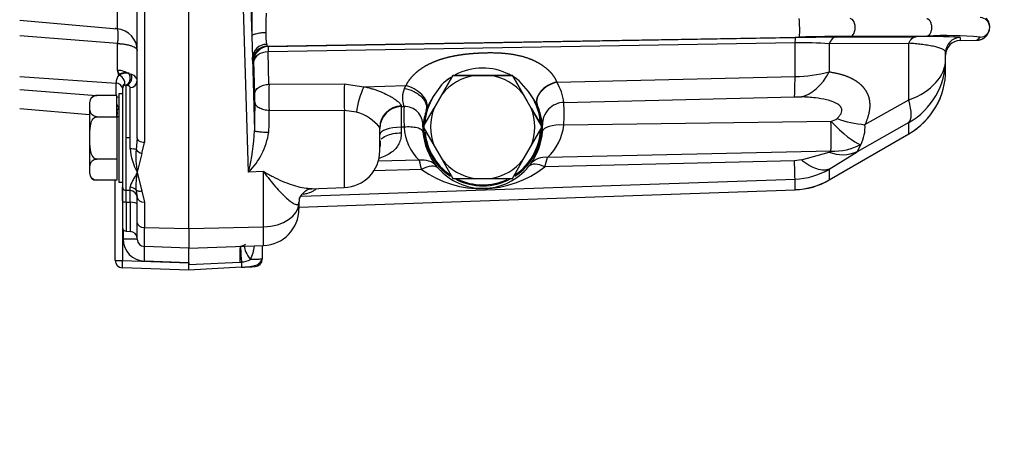
# Model space of a CAD drawing. Units: millimetres. Extents: x 0 to 408, y 0 to 202.
# Drawn here: x 236 to 252, y 113 to 120 of the extents above; entities that cross this region are included whole.
import ezdxf
from ezdxf.enums import TextEntityAlignment as Align
from ezdxf.lldxf.tags import DXFTag

# ---------------------------------------------------------------- set-up
doc = ezdxf.new("R2010")
doc.units = ezdxf.units.MM
doc.layers.add('24863000P_TMC40P', color=7, linetype='Continuous')
doc.layers.add('Predeterminado', color=7, linetype='Continuous')
doc.styles.add('SEACAD_Arial', font='arial.ttf')
tags = doc.linetypes.add('HIDDEN2', pattern=[4.7625, 3.175, -1.5875]).pattern_tags.tags
tags[6:7] = [DXFTag(74, 4), DXFTag(75, 0), DXFTag(340, '0'), DXFTag(46, 0.0), DXFTag(50, 0.0), DXFTag(44, 0.0), DXFTag(45, 0.0)]
tags[4:5] = [DXFTag(74, 4), DXFTag(75, 0), DXFTag(340, '0'), DXFTag(46, 0.0), DXFTag(50, 0.0), DXFTag(44, 0.0), DXFTag(45, 0.0)]
doc.dimstyles.new('SOLE', dxfattribs={"dimtxt": 2.6, "dimasz": 2.08, "dimexe": 1.3, "dimexo": 1.3, "dimgap": 0.65, "dimtad": 1, "dimlfac": 8.333333, "dimdsep": 46, "dimtxsty": 'SEACAD_Arial', "dimblk1": '_SE_FILLED', "dimblk2": '_SE_FILLED', "dimsah": 1, "dimcen": 1.3, "dimadec": 0, "dimazin": 0, "dimtfac": 0.7, "dimtdec": 3, "dimtmove": 0, "dimatfit": 3, "dimfxl": 1, "dimarcsym": 0})

# ---------------------------------------------------------------- blocks, each defined once
blk = doc.blocks.new('SE3')
at = {"layer": '24863000P_TMC40P', "color": 7, "linetype": 'Continuous'}
for p, q in [((237.146, 120.898), (237.146, 119.402)), ((237.591, 120.264), (237.591, 117.546)), ((239.291, 117.065), (239.196, 120.268)), ((239.312, 120.345), (239.343, 119.279)), ((237.152, 119.161), (235.555, 119.289)), ((239.597, 119.119), (248.289, 119.267)), ((248.216, 119.172), (239.61, 119.026)), ((239.614, 119.111), (248.22, 119.257)), ((248.216, 118.622), (248.216, 119.172)), ((248.774, 119.159), (250.075, 119.165)), ((248.774, 119.159), (248.774, 118.699)), ((248.89, 119.265), (250.191, 119.272)), ((250.367, 119.283), (249.116, 119.277)), ((250.075, 118.24), (250.075, 119.165)), ((250.911, 119.257), (250.911, 119.21)), ((239.614, 119.111), (239.597, 119.119)), ((239.625, 118.497), (239.61, 119.026)), ((239.354, 118.93), (239.389, 117.741)), ((239.378, 118.871), (239.361, 118.879)), ((237.152, 118.734), (237.175, 118.654)), ((235.555, 118.624), (237.129, 118.515)), ((237.129, 118.315), (237.129, 118.515)), ((239.625, 118.497), (240.856, 118.501)), ((240.856, 118.501), (241.176, 118.457)), ((244.325, 118.533), (248.216, 118.622)), ((235.555, 118.409), (236.811, 118.315)), ((237.293, 117.621), (237.293, 118.479)), ((237.359, 117.621), (237.359, 118.442)), ((241.176, 118.457), (241.862, 118.474)), ((241.837, 118.426), (241.862, 118.474)), ((244.003, 118.168), (243.863, 118.379)), ((242.309, 118.295), (242.21, 118.123)), ((244.441, 118.199), (248.207, 118.292)), ((248.207, 118.292), (248.319, 118.292)), ((249.357, 117.838), (250.075, 118.24)), ((239.626, 118.075), (240.856, 118.07)), ((240.856, 118.07), (240.856, 116.811)), ((241.056, 118.042), (240.856, 118.07)), ((241.785, 118.144), (241.785, 118.132)), ((241.785, 118.132), (241.831, 118.133)), ((241.785, 118.132), (241.785, 117.797)), ((248.803, 117.89), (244.441, 117.831)), ((250.075, 117.872), (249.228, 117.397)), ((250.075, 117.69), (250.075, 117.872)), ((241.832, 117.798), (241.785, 117.797)), ((241.785, 117.797), (241.785, 117.703)), ((242.137, 117.802), (242.139, 117.827)), ((244.093, 117.802), (244.091, 117.831)), ((237.359, 117.621), (237.293, 117.621)), ((237.293, 116.764), (237.293, 117.621)), ((237.359, 117.442), (237.359, 117.621)), ((237.551, 117.368), (237.591, 117.546)), ((248.774, 116.937), (250.075, 117.69)), ((248.803, 117.403), (244.174, 117.302)), ((248.319, 117.264), (248.774, 117.389)), ((248.774, 117.111), (249.228, 117.397)), ((249.228, 117.397), (249.288, 117.511)), ((237.551, 117.368), (237.475, 117.062)), ((242.077, 117.256), (241.406, 117.241)), ((248.207, 117.249), (244.129, 117.15)), ((248.319, 117.264), (248.207, 117.249)), ((237.475, 117.062), (237.551, 116.753)), ((239.536, 117.071), (239.291, 117.065)), ((239.536, 116.171), (239.536, 117.071)), ((242.117, 117.104), (241.326, 117.086)), ((248.774, 117.111), (248.774, 116.937)), ((237.231, 116.902), (237.231, 115.623)), ((240.154, 116.67), (248.216, 116.949)), ((248.216, 116.777), (248.216, 116.949)), ((237.359, 116.762), (237.293, 116.764)), ((237.293, 116.574), (237.293, 116.764)), ((237.359, 116.762), (237.359, 116.818)), ((237.359, 116.574), (237.359, 116.762)), ((237.551, 116.753), (237.591, 116.573)), ((240.115, 116.494), (248.216, 116.777)), ((248.216, 116.777), (248.216, 116.777)), ((237.293, 116.574), (237.293, 116.099)), ((237.293, 116.574), (237.359, 116.574)), ((237.359, 116.574), (237.359, 116.096)), ((237.591, 116.573), (237.591, 116.16)), ((237.243, 116.128), (237.243, 115.971)), ((237.591, 115.848), (237.591, 116.16)), ((237.591, 116.16), (238.315, 116.144)), ((238.315, 116.144), (239.536, 116.171)), ((239.536, 115.866), (239.536, 116.171)), ((237.231, 115.623), (238.315, 115.586)), ((238.315, 115.586), (237.591, 115.611)), ((238.315, 115.556), (239.148, 115.596)), ((239.148, 115.596), (239.175, 115.597))]:
    blk.add_line(p, q, dxfattribs=at)
at = {"layer": '24863000P_TMC40P', "color": 7, "linetype": 'HIDDEN2'}
for p, q in [((237.475, 117.623), (237.475, 120.341)), ((238.315, 116.144), (238.315, 120.248)), ((235.555, 119.541), (237.146, 119.402)), ((239.343, 119.279), (239.354, 118.93)), ((250.911, 119.21), (251.185, 119.215)), ((237.475, 118.566), (237.475, 119.015)), ((250.675, 118.909), (250.675, 119.017)), ((239.394, 118.343), (239.378, 118.871)), ((250.675, 118.727), (250.675, 118.909)), ((237.175, 118.645), (237.152, 118.725)), ((237.375, 118.658), (237.342, 118.667)), ((242.452, 118.334), (242.63, 118.641)), ((242.63, 118.641), (242.452, 118.333)), ((242.63, 118.641), (242.985, 118.641)), ((242.63, 118.641), (242.63, 118.641)), ((242.985, 118.641), (242.63, 118.641)), ((243.245, 118.641), (242.985, 118.641)), ((242.985, 118.641), (243.115, 118.641)), ((243.115, 118.641), (243.245, 118.641)), ((243.245, 118.641), (243.6, 118.641)), ((243.6, 118.641), (243.245, 118.641)), ((243.6, 118.641), (243.778, 118.334)), ((243.6, 118.641), (243.6, 118.641)), ((243.778, 118.333), (243.6, 118.641)), ((243.863, 118.379), (243.71, 118.554)), ((244.323, 118.537), (244.325, 118.533)), ((237.175, 118.342), (237.175, 116.902)), ((237.235, 118.342), (237.175, 118.342)), ((237.235, 118.427), (237.235, 116.824)), ((237.293, 118.479), (237.285, 118.481)), ((242.441, 118.485), (242.309, 118.295)), ((236.695, 118.195), (236.695, 117.05)), ((237.139, 118.315), (236.815, 118.315)), ((237.139, 117.968), (237.139, 118.315)), ((242.452, 118.333), (242.323, 118.108)), ((242.323, 118.109), (242.387, 118.221)), ((242.387, 118.221), (242.452, 118.334)), ((243.778, 118.334), (243.842, 118.221)), ((243.907, 118.108), (243.778, 118.333)), ((243.907, 118.109), (243.842, 118.221)), ((235.555, 118.104), (236.695, 118.004)), ((237.149, 118.061), (237.174, 118.118)), ((242.145, 117.801), (242.323, 118.109)), ((242.145, 117.801), (242.323, 118.108)), ((242.194, 118.075), (242.21, 118.123)), ((243.907, 118.109), (244.085, 117.801)), ((244.085, 117.801), (243.907, 118.108)), ((244.003, 118.168), (244.004, 118.165)), ((236.815, 117.968), (237.139, 117.968)), ((237.139, 117.968), (237.139, 117.275)), ((241.435, 117.411), (241.435, 117.79)), ((242.145, 117.801), (242.145, 117.801)), ((242.145, 117.801), (242.323, 117.493)), ((243.907, 117.493), (244.085, 117.801)), ((244.085, 117.801), (244.085, 117.801)), ((237.475, 117.621), (237.455, 117.431)), ((237.475, 117.623), (237.475, 117.621)), ((248.775, 116.935), (250.076, 117.688)), ((242.323, 117.493), (242.452, 117.268)), ((243.778, 117.268), (243.907, 117.493)), ((237.139, 117.275), (236.815, 117.275)), ((237.139, 117.275), (237.139, 116.93)), ((242.452, 117.268), (242.63, 116.961)), ((243.6, 116.961), (243.778, 117.268)), ((237.139, 116.93), (236.815, 116.93)), ((237.115, 115.624), (237.115, 116.93)), ((237.175, 116.902), (237.235, 116.902)), ((242.63, 116.961), (242.985, 116.961)), ((242.985, 116.961), (243.245, 116.961)), ((243.245, 116.961), (243.6, 116.961)), ((237.235, 116.593), (237.235, 116.824)), ((237.455, 116.769), (237.475, 116.65)), ((240.115, 116.491), (248.216, 116.775)), ((240.306, 116.792), (240.856, 116.811)), ((237.235, 116.593), (237.235, 116.159)), ((237.475, 116.237), (237.475, 116.65)), ((240.115, 116.571), (240.115, 116.557)), ((240.115, 116.557), (240.115, 116.465)), ((237.293, 116.099), (237.359, 116.096)), ((237.475, 115.968), (237.475, 116.237)), ((238.315, 116.144), (238.315, 115.823)), ((238.315, 115.823), (237.591, 115.848)), ((238.315, 115.823), (239.536, 115.866)), ((239.515, 115.865), (239.515, 115.643)), ((238.315, 115.466), (237.231, 115.504)), ((238.315, 115.586), (238.315, 115.586)), ((238.315, 115.586), (238.315, 115.556)), ((239.174, 115.511), (238.315, 115.466))]:
    blk.add_line(p, q, dxfattribs=at)
at = {"layer": '24863000P_TMC40P', "color": 7, "linetype": 'Continuous'}
for centre, radius, start, end in [((251.435, 119.425), 12.092, 178.0166, 180.6899), ((242.522, 119.423), 2.95, 175.4397, 181.5617), ((245.742, 119.386), 2.55, 357.3331, 4.1488), ((251.235, 119.425), 0.16, 271.0372, 88.8838), ((240.263, 119.291), 0.691, 175.7777, 192.0174), ((215.137, 118.948), 22.017, 359.4202, 0.5543), ((248.679, 119.192), 0.464, 171.8994, 182.4965), ((248.338, 112.392), 6.78, 86.3135, 91.0324), ((249.215, 61.598), 57.668, 90.32336, 90.98882), ((249.516, 48.674), 70.604, 90.32462, 90.99585), ((250.429, 113.188), 6.088, 85.4603, 92.2418), ((250.669, 112.495), 6.795, 85.196, 92.5469), ((250.915, 119.017), 0.24, 90.9961, 179.9962), ((256.975, 113.231), 8.326, 133.553, 134.0571), ((239.602, 118.879), 0.24, 91.0519, 179.9739), ((248.175, 120.979), 2.358, 270.9947, 284.72), ((237.31, 118.524), 0.181, 138.0181, 182.8701), ((237.125, 118.402), 0.113, 16.6228, 87.8226), ((237.358, 118.559), 0.117, 270.3733, 358.4586), ((258.469, 118.301), 18.844, 179.4045, 180.6882), ((248.18, 118.285), 7.327, 178.3177, 181.6823), ((243.543, 118.074), 0.907, 7.9406, 30.3932), ((237.28, 118.446), 0.0356, 81.2718, 107.4069), ((236.353, 118.265), 3.042, 358.8139, 1.4647), ((265.413, 117.655), 26.024, 178.7962, 179.8114), ((238.005, 118.016), 6.439, 358.353, 1.6292), ((236.518, 118.03), 0.632, 354.1535, 2.8273), ((255.485, 117.648), 15.865, 178.4582, 179.7585), ((240.851, 117.327), 0.744, 38.3732, 74.0303), ((241.794, 117.773), 0.36, 91.4352, 179.934), ((246.686, 117.979), 4.857, 178.1764, 182.1358), ((243.64, 117.627), 1.514, 162.8159, 172.4439), ((242.954, 117.716), 1.143, 5.7831, 23.1486), ((248.719, 118.189), 0.311, 285.7824, 306.116), ((231.428, 117.647), 17.376, 359.1973, 0.8027), ((249.494, 119.537), 1.705, 249.689, 265.3897), ((236.144, 117.867), 3.247, 345.7003, 357.7762), ((238.518, 117.865), 1.113, 313.9893, 352.2247), ((242.656, 117.844), 0.825, 183.201, 225.4282), ((242.876, 117.779), 0.739, 178.1658, 184.5479), ((243.161, 117.802), 1.025, 184.5592, 218.671), ((243.067, 117.799), 1.027, 324.0813, 356.072), ((243.341, 117.78), 0.753, 356.0944, 1.7061), ((243.576, 117.936), 0.871, 313.3311, 353.0764), ((248.786, 117.788), 0.573, 331.1224, 4.9477), ((238.233, 117.501), 0.876, 183.8346, 210.062), ((248.991, 117.924), 0.577, 247.8494, 294.2779), ((246.811, 118.41), 4.873, 193.7036, 195.5547), ((244.131, 117.003), 0.303, 81.8616, 140.1119), ((240.042, 118.446), 4.288, 342.4121, 344.5363), ((243.092, 118.478), 1.685, 234.6447, 307.9964), ((242.868, 117.564), 0.648, 218.4209, 222.3733), ((243.116, 117.767), 0.968, 221.3829, 320.752), ((243.327, 117.609), 0.705, 319.8475, 324.2001), ((248.174, 118.137), 1.188, 272.0078, 300.3106), ((237.3, 58.953), 57.018, 89.8247, 90.0575), ((237.603, 115.971), 0.36, 180.0035, 267.9949), ((235.875, 115.731), 1.72, 356.0058, 3.9941), ((238.61, 115.961), 0.785, 335.5573, 352.5831), ((239.155, 115.985), 0.388, 273.0351, 295.9846)]:
    blk.add_arc(centre, radius, start, end, dxfattribs=at)
at = {"layer": '24863000P_TMC40P', "color": 7, "linetype": 'HIDDEN2'}
for centre, radius, start, end in [((237.115, 119.044), 0.36, 87.7489, 90), ((237.115, 119.043), 0.36, 0, 85), ((239.586, 118.915), 0.233, 89.7449, 176.1415), ((239.618, 118.871), 0.24, 91.0537, 179.972), ((237.283, 118.485), 0.201, 72.9909, 122.6249), ((237.283, 118.476), 0.2, 72.8172, 122.6), ((243.115, 117.801), 0.96, 62.7689, 117.8943), ((243.115, 117.801), 0.96, 61.6478, 68.8414), ((249.475, 118.727), 1.2, 300.0546, 0), ((237.307, 118.443), 0.0741, 119.7406, 186.0198), ((243.115, 117.801), 0.96, 122.7579, 134.5522), ((243.115, 117.801), 0.96, 123.2163, 134.5587), ((243.115, 117.801), 0.85, 98.7749, 141.2251), ((243.115, 117.801), 0.84, 88.8138, 91.1862), ((243.115, 117.801), 0.85, 38.7749, 81.2251), ((243.115, 117.801), 0.96, 51.6606, 58.1861), ((243.115, 117.801), 0.96, 51.6673, 57.5422), ((237.295, 118.427), 0.06, 126.48, 180), ((237.28, 118.446), 0.0356, 107.4069, 144.5932), ((243.115, 117.801), 0.945, 5.0609, 37.6786), ((236.815, 118.195), 0.12, 91.5251, 180), ((243.115, 117.801), 0.945, 148.5384, 175.9081), ((243.115, 117.801), 0.84, 149.1612, 150.8387), ((243.115, 117.801), 0.84, 29.1613, 30.8388), ((241.839, 117.833), 0.3, 358.7256, 91.4811), ((243.115, 117.801), 0.961, 163.4728, 180), ((243.115, 117.801), 0.85, 158.7749, 201.2251), ((243.115, 117.801), 0.85, 338.7749, 21.2251), ((243.115, 117.801), 0.961, 0, 22.4483), ((236.518, 118.03), 0.632, 354.0303, 354.1535), ((237.112, 117.604), 0.363, 79.9476, 84.4754), ((243.115, 117.801), 0.961, 180, 236.8371), ((243.115, 117.801), 0.945, 185.0557, 235.6323), ((243.115, 117.801), 0.961, 303.0324, 0), ((243.115, 117.801), 0.945, 304.2985, 356.6789), ((238.846, 117.322), 1.396, 175.5086, 190.7214), ((240.835, 117.411), 0.6, 272, 0), ((243.115, 117.801), 0.85, 218.7749, 261.2251), ((243.115, 117.801), 0.85, 278.7749, 321.2251), ((236.815, 117.05), 0.12, 180, 269.2233), ((243.115, 117.801), 0.961, 242.6887, 297.9905), ((243.115, 117.801), 0.945, 244.1848, 294.9578), ((248.174, 117.974), 1.2, 272.0004, 300.0546), ((240.454, 116.551), 0.34, 166.4987, 176.5262), ((239.515, 116.465), 0.6, 272, 0), ((237.295, 116.159), 0.06, 180, 268), ((237.355, 115.977), 0.12, 0, 88), ((237.595, 115.968), 0.12, 180, 268), ((215.083, 115.694), 23.232, 359.7416, 0.3309), ((76.894, 115.696), 161.421, 359.95018, 0.0459), ((239.155, 115.975), 0.12, 275.2326, 315.0885), ((237.235, 115.624), 0.12, 180, 268), ((239.395, 115.643), 0.12, 273, 0), ((52.399, 115.706), 185.916, 359.96308, 359.96629), ((227.051, 115.509), 11.264, 359.7787, 0.2357), ((236.452, 168.558), 53.117, 272.9374, 273.1831)]:
    blk.add_arc(centre, radius, start, end, dxfattribs=at)
for centre, major_axis, ratio, start_param, end_param in [((250.915, 118.97), (0, -0.24), 0.999848, 3.159046, 4.712389), ((237.115, 118.463), (0.36, 0), 0.732997, 0.887469, 1.466895), ((237.266, 118.599), (-0.004, 0.12), 0.776618, 3.302932, 5.290782), ((237.163, 118.549), (-0.0905, 0.0788), 0.751873, 3.097615, 5.181002), ((244.336, 118.306), (0.331, 0.142), 0.620143, 1.347027, 3.118825), ((244.338, 118.301), (-0.331, -0.141), 0.620661, 4.490958, 6.260442), ((237.355, 117.417), (0.12, 0), 0.208044, 0.586833, 1.535887), ((237.555, 117.445), (-0.111, 0.047), 0.621236, 0.762955, 1.789883), ((237.355, 116.707), (0.12, 0), 0.927908, 0.586596, 1.53565), ((237.595, 116.65), (-0.12, 0), 0.643553, 0, 1.53589), ((239.494, 115.636), (0.255, -0.254), 0.352915, 3.440861, 4.371543)]:
    blk.add_ellipse(centre, major_axis=major_axis, ratio=ratio, start_param=start_param, end_param=end_param, dxfattribs=at)
at = {"layer": '24863000P_TMC40P', "color": 7, "linetype": 'Continuous'}
for centre, major_axis, ratio, start_param, end_param in [((239.618, 118.871), (-0.24, -0.007), 0.643991, 4.72839, 6.237551), ((239.618, 118.871), (-0.004, 0.24), 0.03136, 0.016459, 0.871525), ((249.475, 118.909), (1.2, 0), 0.643553, 5.235988, 6.283185), ((249.475, 118.909), (-1.2, 0), 0.997867, 2.094395, 3.141593), ((248.294, 119.234), (-0.137, -0.95), 0.654772, 0.255562, 1.069539), ((249.475, 118.727), (1.2, 0), 0.997867, 5.235988, 6.283185), ((248.182, 119.239), (0.021, -0.96), 0.027056, 0.163941, 0.871375), ((241.189, 118.225), (0.099, 0.346), 0.265636, 0.916433, 2.201331), ((244.45, 117.842), (0.354, 0.067), 0.993896, 1.410589, 2.982455), ((249.475, 118.909), (0.586, -1.047), 0.240054, 0.058272, 0.75162), ((241.795, 117.79), (0.36, 0), 0.984784, 1.599303, 3.141597), ((248.778, 118.26), (0.606, -0.745), 0.234806, 5.033181, 5.934148), ((241.795, 117.674), (0.36, 0), 0.341899, 1.596975, 3.141593), ((244.45, 117.702), (-0.359, 0.025), 0.357515, 4.76323, 6.264578), ((248.778, 118.26), (0.934, -0.221), 0.886266, 4.945824, 5.482661), ((242.087, 116.928), (0.281, 0.225), 0.870968, 0.034547, 0.989426), ((248.182, 117.907), (0.033, -0.959), 0.003203, 0.06529, 0.814861), ((242.126, 116.882), (0.266, 0.243), 0.515095, 0.019566, 1.16302), ((244.138, 116.919), (-0.275, 0.233), 0.524272, 5.161209, 6.263443), ((248.174, 117.974), (1.2, 0), 0.997867, 4.747296, 5.235988), ((237.295, 116.824), (-0.06, 0), 0.993133, 0, 1.53589), ((237.355, 116.643), (-0.12, 0), 0.993133, 3.141593, 4.677482), ((237.295, 116.593), (-0.06, 0), 0.305158, 0, 1.53589), ((237.355, 116.537), (-0.12, 0), 0.305158, 3.141593, 4.677482), ((239.515, 116.557), (0.6, 0), 0.643553, 4.747296, 6.283185), ((237.595, 116.237), (0.12, 0), 0.643553, 3.141593, 4.677482), ((239.172, 115.495), (0.013, -0.36), 0.057324, 3.140497, 4.426762), ((239.199, 115.497), (0.033, -0.359), 0.040817, 3.140596, 4.424722), ((237.235, 115.624), (0.12, 0), 0.001, 3.141593, 4.677482), ((237.235, 115.624), (0.004, 0.12), 0.034843, 1.573014, 3.142593)]:
    blk.add_ellipse(centre, major_axis=major_axis, ratio=ratio, start_param=start_param, end_param=end_param, dxfattribs=at)
at = {"layer": '24863000P_TMC40P', "color": 7, "linetype": 'HIDDEN2'}
for points, knots in [([(249.116, 119.277), (249.131, 119.278), (249.149, 119.284), (249.184, 119.331), (249.199, 119.375), (249.199, 119.47), (249.184, 119.513), (249.148, 119.561), (249.13, 119.567), (249.115, 119.568)], [0, 0, 0, 0, 0.25, 0.25, 0.5, 0.5, 0.75, 0.75, 1, 1, 1, 1]), ([(239.343, 119.279), (239.344, 119.286), (239.35, 119.294), (239.373, 119.309), (239.391, 119.316), (239.435, 119.328), (239.462, 119.333), (239.518, 119.34), (239.547, 119.342), (239.574, 119.342)], [0, 0, 0, 0, 0.25, 0.25, 0.5, 0.5, 0.75, 0.75, 1, 1, 1, 1]), ([(237.293, 118.479), (237.306, 118.481), (237.321, 118.487), (237.35, 118.508), (237.363, 118.525), (237.381, 118.563), (237.386, 118.585), (237.386, 118.625), (237.381, 118.643), (237.375, 118.658)], [0, 0, 0, 0, 0.25, 0.25, 0.5, 0.5, 0.75, 0.75, 1, 1, 1, 1]), ([(241.837, 118.426), (241.882, 118.419), (241.933, 118.406), (242.006, 118.372), (242.03, 118.359), (242.075, 118.329), (242.096, 118.312), (242.133, 118.276), (242.148, 118.257), (242.174, 118.218), (242.183, 118.198), (242.202, 118.141), (242.202, 118.105), (242.194, 118.075)], [0, 0, 0, 0, 0.25, 0.25, 0.375, 0.375, 0.5, 0.5, 0.625, 0.625, 0.75, 0.75, 1, 1, 1, 1]), ([(242.21, 118.123), (242.215, 118.15), (242.211, 118.183), (242.182, 118.254), (242.156, 118.292), (242.086, 118.363), (242.042, 118.395), (241.951, 118.445), (241.904, 118.463), (241.862, 118.474)], [0, 0, 0, 0, 0.25, 0.25, 0.5, 0.5, 0.75, 0.75, 1, 1, 1, 1]), ([(236.815, 117.968), (236.781, 117.968), (236.755, 117.982), (236.724, 118.011), (236.715, 118.028), (236.699, 118.076), (236.698, 118.109), (236.698, 118.175), (236.699, 118.208), (236.716, 118.256), (236.724, 118.272), (236.755, 118.301), (236.782, 118.315), (236.815, 118.315)], [0, 0, 0, 0, 0.125, 0.125, 0.25, 0.25, 0.5, 0.5, 0.75, 0.75, 0.875, 0.875, 1, 1, 1, 1]), ([(236.815, 117.275), (236.781, 117.275), (236.755, 117.304), (236.724, 117.362), (236.715, 117.394), (236.699, 117.491), (236.698, 117.557), (236.698, 117.688), (236.699, 117.754), (236.716, 117.85), (236.724, 117.883), (236.755, 117.941), (236.782, 117.968), (236.815, 117.968)], [0, 0, 0, 0, 0.125, 0.125, 0.25, 0.25, 0.5, 0.5, 0.75, 0.75, 0.875, 0.875, 1, 1, 1, 1]), ([(239.389, 117.741), (239.39, 117.738), (239.395, 117.735), (239.419, 117.729), (239.437, 117.726), (239.481, 117.721), (239.508, 117.719), (239.564, 117.716), (239.593, 117.715), (239.62, 117.715)], [0, 0, 0, 0, 0.25, 0.25, 0.5, 0.5, 0.75, 0.75, 1, 1, 1, 1]), ([(237.591, 117.546), (237.577, 117.546), (237.562, 117.548), (237.533, 117.556), (237.52, 117.562), (237.497, 117.577), (237.489, 117.586), (237.477, 117.604), (237.475, 117.614), (237.475, 117.623)], [0, 0, 0, 0, 0.25, 0.25, 0.5, 0.5, 0.75, 0.75, 1, 1, 1, 1]), ([(241.441, 117.573), (241.441, 117.543), (241.441, 117.508), (241.437, 117.479), (241.436, 117.471)], [0, 0, 0, 0, 0.1278475, 0.1800588, 0.1800588, 0.1800588, 0.1800588]), ([(236.815, 116.93), (236.781, 116.93), (236.755, 116.944), (236.724, 116.973), (236.715, 116.989), (236.699, 117.037), (236.698, 117.07), (236.698, 117.135), (236.699, 117.168), (236.716, 117.217), (236.724, 117.233), (236.755, 117.262), (236.782, 117.275), (236.815, 117.275)], [0, 0, 0, 0, 0.125, 0.125, 0.25, 0.25, 0.5, 0.5, 0.75, 0.75, 0.875, 0.875, 1, 1, 1, 1]), ([(237.475, 117.062), (237.467, 117.009), (237.46, 116.958), (237.452, 116.885), (237.45, 116.861), (237.449, 116.826), (237.45, 116.814), (237.451, 116.791), (237.452, 116.78), (237.455, 116.769)], [0, 0, 0, 0, 0.5, 0.5, 0.75, 0.75, 0.875, 0.875, 1, 1, 1, 1]), ([(237.551, 116.753), (237.532, 116.749), (237.512, 116.748), (237.478, 116.753), (237.464, 116.76), (237.455, 116.769)], [0, 0, 0, 0, 0.5, 0.5, 1, 1, 1, 1]), ([(240.331, 116.793), (240.326, 116.793), (240.321, 116.792), (240.315, 116.792), (240.314, 116.792), (240.314, 116.792)], [0.29349474, 0.29349474, 0.29349474, 0.29349474, 0.3124975, 0.3124975, 0.31417956, 0.31417956, 0.31417956, 0.31417956]), ([(239.175, 115.513), (239.217, 115.515), (239.286, 115.519), (239.389, 115.534), (239.459, 115.564), (239.497, 115.606), (239.505, 115.629), (239.508, 115.642)], [0, 0, 0, 0, 0.26697, 0.515487, 0.760837, 0.882828, 1, 1, 1, 1])]:
    blk.add_open_spline(points, degree=3, knots=knots, dxfattribs=at)
at = {"layer": '24863000P_TMC40P', "color": 7, "linetype": 'Continuous'}
blk.add_rational_spline([(250.367, 119.283), (250.527, 119.29), (250.527, 119.557), (250.367, 119.563)], [1, 0.3496210472, 0.3496210472, 1], degree=3, dxfattribs=at)
at = {"layer": '24863000P_TMC40P', "color": 7, "linetype": 'HIDDEN2'}
blk.add_rational_spline([(251.185, 119.215), (251.371, 119.218), (251.508, 119.396), (251.336, 119.576)], [1, 0.538727537285, 0.402283401126, 0.590667591524], degree=3, dxfattribs=at)
at = {"layer": '24863000P_TMC40P', "color": 7, "linetype": 'Continuous'}
for points, degree, knots in [([(237.146, 119.402), (237.147, 119.402), (237.148, 119.402), (237.149, 119.4), (237.15, 119.398), (237.151, 119.395), (237.152, 119.392), (237.153, 119.389), (237.154, 119.381), (237.156, 119.365), (237.157, 119.334), (237.158, 119.299), (237.157, 119.262), (237.156, 119.233), (237.155, 119.209), (237.154, 119.185), (237.153, 119.169), (237.152, 119.161)], 3, [0, 0, 0, 0, 0.045305, 0.08713, 0.125476, 0.160342, 0.191728, 0.219634, 0.24406, 0.383667, 0.50002, 0.641057, 0.755977, 0.822214, 0.88017, 0.94518, 1, 1, 1, 1]), ([(237.152, 119.161), (237.159, 119.161), (237.172, 119.16), (237.193, 119.159), (237.216, 119.157), (237.244, 119.154), (237.284, 119.148), (237.333, 119.138), (237.384, 119.123), (237.425, 119.105), (237.449, 119.089), (237.463, 119.075), (237.469, 119.065), (237.474, 119.055), (237.475, 119.048), (237.475, 119.044)], 3, [0, 0, 0, 0, 0.037666, 0.076628, 0.117681, 0.176263, 0.241471, 0.369571, 0.500012, 0.630452, 0.758553, 0.81634, 0.882342, 0.931239, 1, 1, 1, 1]), ([(239.587, 119.148), (239.588, 119.145), (239.588, 119.14), (239.59, 119.135), (239.591, 119.13), (239.592, 119.127), (239.593, 119.124), (239.594, 119.122), (239.595, 119.121), (239.596, 119.12), (239.596, 119.119), (239.597, 119.119), (239.597, 119.119)], 3, [0, 0, 0, 0, 0.14351, 0.275438, 0.396582, 0.507701, 0.609505, 0.702653, 0.78775, 0.865349, 0.935948, 1, 1, 1, 1]), ([(248.89, 119.265), (248.867, 119.264), (248.844, 119.254), (248.804, 119.217), (248.787, 119.19), (248.774, 119.159)], 3, [0, 0, 0, 0, 0.5, 0.5, 1, 1, 1, 1]), ([(250.075, 119.165), (250.088, 119.197), (250.105, 119.224), (250.145, 119.26), (250.168, 119.271), (250.191, 119.272)], 3, [0, 0, 0, 0, 0.5, 0.5, 1, 1, 1, 1]), ([(250.675, 119.017), (250.675, 119.019), (250.675, 119.023), (250.673, 119.028), (250.671, 119.033), (250.668, 119.037), (250.662, 119.044), (250.652, 119.053), (250.628, 119.069), (250.587, 119.087), (250.516, 119.107), (250.431, 119.125), (250.347, 119.138), (250.278, 119.147), (250.229, 119.152), (250.179, 119.157), (250.128, 119.162), (250.092, 119.164), (250.075, 119.165)], 3, [0, 0, 0, 0, 0.032544, 0.062488, 0.089832, 0.114577, 0.136721, 0.207904, 0.271978, 0.410981, 0.533591, 0.661363, 0.777476, 0.82489, 0.870806, 0.915265, 0.958313, 1, 1, 1, 1]), ([(241.862, 118.474), (241.894, 118.541), (241.946, 118.602), (241.996, 118.663), (242.063, 118.716), (242.128, 118.767), (242.206, 118.81), (242.282, 118.851), (242.369, 118.884), (242.452, 118.914), (242.544, 118.937), (242.63, 118.959), (242.726, 118.974), (242.813, 118.988), (242.911, 118.997), (243.002, 119.005), (243.096, 119.009), (243.301, 119.018), (243.468, 119.003), (243.666, 118.985), (243.826, 118.933), (243.912, 118.905), (243.988, 118.866), (244.066, 118.826), (244.13, 118.776), (244.196, 118.725), (244.245, 118.666), (244.294, 118.604), (244.323, 118.537)], 2, [0, 0, 0, 0.0625, 0.0625, 0.125, 0.125, 0.1875, 0.1875, 0.25, 0.25, 0.3125, 0.3125, 0.375, 0.375, 0.4375, 0.4375, 0.5, 0.5, 0.625, 0.625, 0.75, 0.75, 0.8125, 0.8125, 0.875, 0.875, 0.9375, 0.9375, 1, 1, 1]), ([(239.361, 118.879), (239.359, 118.88), (239.358, 118.893), (239.356, 118.906), (239.354, 118.93)], 2, [0, 0, 0, 0.5, 0.5, 1, 1, 1]), ([(237.475, 118.556), (237.475, 118.578), (237.465, 118.598), (237.439, 118.623), (237.429, 118.631), (237.405, 118.646), (237.391, 118.652), (237.375, 118.658)], 3, [0, 0, 0, 0, 0.5, 0.5, 0.75, 0.75, 1, 1, 1, 1]), ([(248.774, 118.699), (248.901, 118.68), (249.006, 118.647), (249.105, 118.615), (249.182, 118.569), (249.255, 118.527), (249.307, 118.473), (249.356, 118.423), (249.386, 118.364), (249.415, 118.31), (249.427, 118.248), (249.438, 118.191), (249.435, 118.128), (249.428, 117.993), (249.357, 117.838)], 2, [0, 0, 0, 0.125, 0.125, 0.25, 0.25, 0.375, 0.375, 0.5, 0.5, 0.625, 0.625, 0.75, 0.75, 1, 1, 1]), ([(239.394, 118.343), (239.395, 118.362), (239.401, 118.382), (239.425, 118.418), (239.442, 118.435), (239.485, 118.463), (239.51, 118.475), (239.565, 118.491), (239.595, 118.496), (239.625, 118.497)], 3, [0, 0, 0, 0, 0.25, 0.25, 0.5, 0.5, 0.75, 0.75, 1, 1, 1, 1]), ([(237.359, 118.442), (237.359, 118.444), (237.359, 118.447), (237.357, 118.452), (237.355, 118.456), (237.351, 118.46), (237.347, 118.463), (237.34, 118.468), (237.329, 118.472), (237.312, 118.476), (237.299, 118.478), (237.293, 118.479)], 3, [0, 0, 0, 0, 0.080084, 0.160593, 0.241871, 0.324252, 0.408056, 0.493588, 0.660063, 0.828243, 1, 1, 1, 1]), ([(241.176, 118.457), (241.187, 118.454), (241.21, 118.45), (241.243, 118.442), (241.275, 118.434), (241.318, 118.422), (241.369, 118.405), (241.446, 118.378), (241.534, 118.339), (241.624, 118.291), (241.697, 118.244), (241.74, 118.209), (241.764, 118.184), (241.774, 118.171), (241.78, 118.161), (241.783, 118.155), (241.784, 118.149), (241.784, 118.146), (241.785, 118.144)], 3, [0, 0, 0, 0, 0.036171, 0.072116, 0.10787, 0.143466, 0.213283, 0.282001, 0.414889, 0.541298, 0.662538, 0.777588, 0.833914, 0.890041, 0.917288, 0.945065, 0.97159, 1, 1, 1, 1]), ([(241.831, 118.133), (241.832, 118.134), (241.832, 118.135), (241.831, 118.138), (241.831, 118.143), (241.829, 118.149), (241.826, 118.161), (241.82, 118.18), (241.814, 118.212), (241.809, 118.251), (241.808, 118.292), (241.812, 118.329), (241.817, 118.359), (241.825, 118.391), (241.833, 118.414), (241.837, 118.426)], 3, [0, 0, 0, 0, 0.038859, 0.076878, 0.114064, 0.168565, 0.229942, 0.349089, 0.4717, 0.597154, 0.72622, 0.795054, 0.860411, 0.931294, 1, 1, 1, 1]), ([(237.174, 118.118), (237.171, 118.121), (237.166, 118.126), (237.159, 118.136), (237.154, 118.145), (237.147, 118.159), (237.142, 118.173), (237.139, 118.184), (237.138, 118.188)], 3, [0, 0, 0, 0, 0.0593944, 0.1210259, 0.1850893, 0.251752, 0.3703737, 0.4454379, 0.4454379, 0.4454379, 0.4454379]), ([(239.394, 118.202), (239.395, 118.188), (239.401, 118.172), (239.424, 118.142), (239.442, 118.127), (239.486, 118.103), (239.513, 118.093), (239.569, 118.079), (239.598, 118.076), (239.626, 118.075)], 3, [0, 0, 0, 0, 0.25, 0.25, 0.5, 0.5, 0.75, 0.75, 1, 1, 1, 1]), ([(248.902, 117.938), (248.916, 117.952), (248.942, 117.978), (248.97, 118.02), (248.984, 118.067), (248.975, 118.118), (248.928, 118.169), (248.844, 118.212), (248.714, 118.25), (248.535, 118.279), (248.396, 118.287), (248.319, 118.292)], 3, [0, 0, 0, 0, 0.061387, 0.114814, 0.163081, 0.231928, 0.31034, 0.422068, 0.564733, 0.759597, 1, 1, 1, 1]), ([(241.785, 117.703), (241.785, 117.695), (241.785, 117.679), (241.783, 117.656), (241.781, 117.633), (241.773, 117.588), (241.751, 117.523), (241.7, 117.448), (241.629, 117.384), (241.54, 117.331), (241.466, 117.301), (241.422, 117.287), (241.415, 117.285)], 3, [0, 0, 0, 0, 0.0286114, 0.0553251, 0.0831214, 0.1103837, 0.2220272, 0.3373914, 0.4585968, 0.5854775, 0.7182798, 0.7433165, 0.7433165, 0.7433165, 0.7433165]), ([(241.459, 117.602), (241.476, 117.621), (241.503, 117.64), (241.571, 117.671), (241.612, 117.683), (241.698, 117.699), (241.743, 117.703), (241.785, 117.703)], 3, [0.25, 0.25, 0.25, 0.25, 0.5, 0.5, 0.75, 0.75, 1, 1, 1, 1]), ([(242.139, 117.72), (242.137, 117.732), (242.129, 117.744), (242.098, 117.767), (242.074, 117.777), (242.014, 117.792), (241.979, 117.797), (241.905, 117.801), (241.867, 117.8), (241.832, 117.798)], 3, [0, 0, 0, 0, 0.25, 0.25, 0.5, 0.5, 0.75, 0.75, 1, 1, 1, 1]), ([(248.774, 117.389), (248.777, 117.39), (248.785, 117.392), (248.793, 117.396), (248.8, 117.399), (248.802, 117.402), (248.803, 117.403)], 3, [0, 0, 0, 0, 0.319895, 0.587651, 0.810308, 1, 1, 1, 1]), ([(248.774, 117.111), (248.747, 117.1), (248.716, 117.094), (248.648, 117.094), (248.611, 117.101), (248.531, 117.128), (248.49, 117.148), (248.405, 117.198), (248.361, 117.229), (248.319, 117.264)], 3, [0, 0, 0, 0, 0.25, 0.25, 0.5, 0.5, 0.75, 0.75, 1, 1, 1, 1]), ([(237.475, 117.062), (237.461, 117.036), (237.448, 117.011), (237.422, 116.964), (237.409, 116.942), (237.388, 116.901), (237.378, 116.882), (237.367, 116.856), (237.364, 116.848), (237.36, 116.832), (237.359, 116.825), (237.359, 116.818)], 3, [0, 0, 0, 0, 0.25, 0.25, 0.5, 0.5, 0.75, 0.75, 0.875, 0.875, 1, 1, 1, 1]), ([(240.314, 116.792), (240.297, 116.792), (240.279, 116.792), (240.221, 116.797), (240.179, 116.804), (240.091, 116.824), (240.043, 116.838), (239.947, 116.871), (239.898, 116.89), (239.797, 116.934), (239.746, 116.958), (239.642, 117.011), (239.589, 117.04), (239.536, 117.071)], 3, [0.3141796, 0.3141796, 0.3141796, 0.3141796, 0.3749977, 0.3749977, 0.4999982, 0.4999982, 0.6249986, 0.6249986, 0.7499991, 0.7499991, 0.8749995, 0.8749995, 1, 1, 1, 1]), ([(239.536, 117.071), (239.569, 117.026), (239.602, 116.983), (239.667, 116.901), (239.699, 116.862), (239.762, 116.79), (239.793, 116.756), (239.853, 116.694), (239.883, 116.665), (239.938, 116.616), (239.964, 116.595), (240.012, 116.561), (240.035, 116.548), (240.063, 116.537), (240.071, 116.535), (240.086, 116.534), (240.093, 116.535), (240.109, 116.542), (240.115, 116.553), (240.115, 116.571)], 3, [0, 0, 0, 0, 0.125, 0.125, 0.25, 0.25, 0.375, 0.375, 0.5, 0.5, 0.625, 0.625, 0.75, 0.75, 0.8125, 0.8125, 0.875, 0.875, 1, 1, 1, 1]), ([(240.4, 116.793), (240.384, 116.778), (240.342, 116.748), (240.268, 116.718), (240.211, 116.704), (240.186, 116.698)], 3, [0.2703682, 0.2703682, 0.2703682, 0.2703682, 0.3712454, 0.4995982, 0.5898325, 0.5898325, 0.5898325, 0.5898325]), ([(239.508, 115.642), (239.504, 115.642), (239.498, 115.642), (239.472, 115.641), (239.447, 115.64), (239.39, 115.638), (239.359, 115.637), (239.325, 115.636)], 3, [0.1780602, 0.1780602, 0.1780602, 0.1780602, 0.3515817, 0.3515817, 0.7031635, 0.7031635, 1, 1, 1, 1]), ([(239.175, 115.597), (239.176, 115.585), (239.176, 115.573), (239.176, 115.551), (239.176, 115.542), (239.176, 115.526), (239.176, 115.52), (239.175, 115.513), (239.174, 115.511), (239.174, 115.511)], 3, [0, 0, 0, 0, 0.25, 0.25, 0.5, 0.5, 0.75, 0.75, 1, 1, 1, 1])]:
    blk.add_open_spline(points, degree=degree, knots=knots, dxfattribs=at)
at = {"layer": '24863000P_TMC40P', "color": 7, "linetype": 'HIDDEN2'}
for points in [[(236.815, 118.315), (236.784, 118.315), (236.759, 118.303), (236.743, 118.29)], [(237.159, 117.961), (237.151, 117.961), (237.144, 117.961), (237.138, 117.961)], [(241.435, 117.545), (241.435, 117.555), (241.437, 117.565), (241.442, 117.576)], [(240.121, 116.628), (240.184, 116.744), (240.254, 116.799), (240.328, 116.793)]]:
    blk.add_open_spline(points, degree=3, dxfattribs=at)
at = {"layer": '24863000P_TMC40P', "color": 7, "linetype": 'Continuous'}
blk.add_open_spline([(237.175, 118.282), (237.16, 118.288), (237.144, 118.291), (237.129, 118.292)], degree=3, dxfattribs=at)
blk = doc.blocks.new('DMBLK119')
at = {"layer": 'Predeterminado', "linetype": 'Continuous'}
for points in [[(225.035, 103.454), (225.035, 104.147), (222.955, 103.8)], [(252.885, 103.454), (254.965, 103.8), (252.885, 104.147)]]:
    blk.add_hatch(color=7, dxfattribs=at).paths.add_polyline_path(points)
at = {"layer": 'Predeterminado', "color": 7, "linetype": 'Continuous'}
for p, q in [((254.965, 121.187), (254.965, 102.5)), ((222.955, 107.84), (222.955, 102.5)), ((222.955, 103.8), (254.965, 103.8))]:
    blk.add_line(p, q, dxfattribs=at)
at = {"layer": 'Predeterminado', "color": 7, "linetype": 'Continuous', "style": 'SEACAD_Arial'}
blk.add_text('266.75', height=2.6, dxfattribs=at).set_placement((233.364, 107.05), align=Align.TOP_LEFT)
blk = doc.blocks.new('_SE_FILLED')
at = {"color": 0}
blk.add_line((0, 0), (-1, 0), dxfattribs=at)
blk.add_solid([(0, 0), (-1, -0.1665), (-1, 0.1665), (0, 0)], dxfattribs=at)
blk = doc.blocks.new('DMBLK121')
at = {"layer": 'Predeterminado', "linetype": 'Continuous'}
for points in [[(169.075, 95.654), (169.075, 96.347), (166.995, 96)], [(264.557, 95.654), (266.637, 96), (264.557, 96.347)]]:
    blk.add_hatch(color=7, dxfattribs=at).paths.add_polyline_path(points)
at = {"layer": 'Predeterminado', "color": 7, "linetype": 'Continuous'}
for p, q in [((166.995, 147.74), (166.995, 94.7)), ((266.637, 125.194), (266.637, 94.7)), ((166.995, 96), (266.637, 96))]:
    blk.add_line(p, q, dxfattribs=at)
at = {"layer": 'Predeterminado', "color": 7, "linetype": 'Continuous', "style": 'SEACAD_Arial'}
blk.add_text('830.35', height=2.6, dxfattribs=at).set_placement((211.221, 99.25), align=Align.TOP_LEFT)

msp = doc.modelspace()

# ---------------------------------------------------------------- block references
at = {"layer": 'Predeterminado'}
msp.add_blockref('SE3', (0, 0), dxfattribs=at)

# ---------------------------------------------------------------- dimensions: what is measured, and where the dimension line sits
at = {"layer": 'Predeterminado', "color": 7, "linetype": 'Continuous'}
for base, p1, p2, picture, middle in [((266.6372, 96.0002), (166.9953, 149.0398), (266.6372, 130.6945), 'DMBLK121', (216.8163, 96.0002)), ((254.9649, 103.8002), (222.9549, 109.1397), (254.9649, 122.4869), 'DMBLK119', (238.9599, 103.8002))]:
    dim = msp.add_linear_dim(base=base, p1=p1, p2=p2, text='\\A1;<>', dimstyle='SOLE', dxfattribs=at)
    dim.commit()
    dim.dimension.update_dxf_attribs({"geometry": picture, "text_midpoint": middle, "dimtype": 160})

doc.saveas('drawing.dxf')
